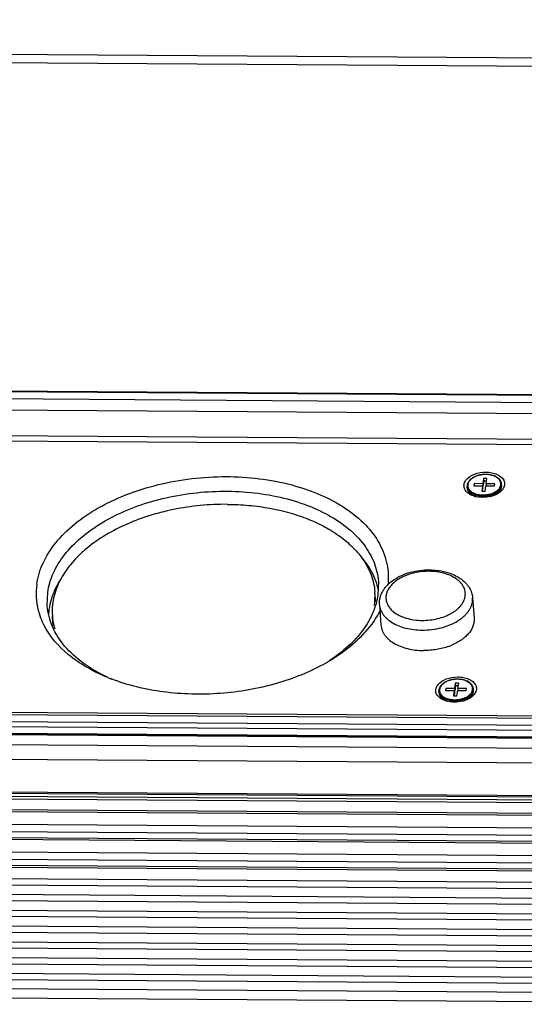
# Model space of a CAD drawing. Units: millimetres. Extents: x 21 to 1662, y 26 to 1168.
# Drawn here: x 624 to 675, y 208 to 308 of the extents above; entities that cross this region are included whole.
import ezdxf

# ---------------------------------------------------------------- set-up
doc = ezdxf.new("R2010")
doc.units = ezdxf.units.MM
doc.layers.add('02___PRT_ALL_AXES', color=7, linetype='Continuous')
doc.layers.add('SLD-0', color=7, linetype='Continuous')

msp = doc.modelspace()

# ---------------------------------------------------------------- linework, layer by layer
at = {"layer": '02___PRT_ALL_AXES', "color": 7, "linetype": 'Continuous'}
for p, q in [((669.265, 260.456), (669.254, 260.6)), ((672.755, 260.713), (672.745, 260.857)), ((659.971, 249.204), (659.918, 249.92)), ((669.811, 249.343), (669.963, 247.276)), ((660.386, 248.649), (660.539, 246.582)), ((627.327, 246.798), (627.275, 247.514)), ((669.9, 240.004), (669.89, 240.148)), ((666.41, 239.747), (666.399, 239.891))]:
    msp.add_line(p, q, dxfattribs=at)
for centre, radius, start, end in [((635.571, 246.441), 8.867, 148.32282, 150.24168), ((653.804, 248.76), 6.62, 16.35539, 18.758), ((653.923, 248.795), 6.496, 11.98141, 16.3564), ((653.692, 249.465), 6.243, 351.67277, 4.18248), ((653.817, 248.75), 6.17, 1.77624, 4.21526), ((633.344, 247.282), 6.47, 172.14718, 176.42649), ((633.473, 247.264), 6.601, 169.64545, 172.14632), ((633.497, 247.976), 6.24, 184.2486, 196.46643), ((633.479, 247.251), 6.168, 184.21603, 186.53386), ((665.238, 250.434), 6.371, 289.76748, 291.44488)]:
    msp.add_arc(centre, radius, start, end, dxfattribs=at)
for points, knots in [([(644.987, 258.804), (644.072, 258.811), (642.244, 258.728), (639.551, 258.327), (636.97, 257.66), (634.571, 256.745), (632.42, 255.607), (630.853, 254.476), (629.787, 253.483), (628.891, 252.486), (628.338, 251.662), (628.046, 251.092)], [0, 0, 0, 0, 0.141105, 0.28165, 0.41921, 0.551537, 0.676734, 0.793438, 0.848426, 0.901139, 1, 1, 1, 1]), ([(644.987, 258.804), (645.716, 258.8), (647.16, 258.73), (649.276, 258.443), (651.29, 257.98), (653.165, 257.348), (654.867, 256.559), (656.367, 255.626), (657.637, 254.565), (658.336, 253.758), (658.634, 253.34)], [0, 0, 0, 0, 0.143985, 0.284779, 0.420931, 0.55118, 0.674555, 0.790462, 0.898786, 1, 1, 1, 1]), ([(658.634, 253.34), (658.82, 253.079), (659.156, 252.543), (659.546, 251.692), (659.808, 250.816), (659.896, 250.218), (659.918, 249.92)], [0, 0, 0, 0, 0.260263, 0.511929, 0.757533, 1, 1, 1, 1]), ([(660.072, 250.889), (659.999, 251.106), (659.647, 251.989), (659.119, 252.798), (658.655, 253.349)], [0, 0, 0, 0, 0.241609, 1, 1, 1, 1]), ([(628.046, 251.092), (627.9, 250.806), (627.645, 250.225), (627.384, 249.324), (627.252, 248.418), (627.253, 247.813), (627.275, 247.514)], [0, 0, 0, 0, 0.260295, 0.511966, 0.757557, 1, 1, 1, 1]), ([(627.873, 250.842), (627.819, 250.747), (627.612, 250.369), (627.435, 249.976), (627.322, 249.676)], [0, 0, 0, 0, 0.25487, 1, 1, 1, 1]), ([(627.322, 249.676), (627.284, 249.575), (627.143, 249.174), (627.037, 248.762), (626.98, 248.45)], [0, 0, 0, 0, 0.254086, 1, 1, 1, 1]), ([(669.963, 247.276), (669.973, 247.143), (669.962, 246.869), (669.854, 246.464), (669.658, 246.069), (669.378, 245.693), (669.022, 245.342), (668.595, 245.021), (668.105, 244.736), (667.752, 244.577), (667.567, 244.505)], [0, 0, 0, 0, 0.102592, 0.20829, 0.319719, 0.438736, 0.56635, 0.702795, 0.847656, 1, 1, 1, 1]), ([(660.539, 246.582), (660.545, 246.495), (660.571, 246.321), (660.648, 246.065), (660.763, 245.817), (660.914, 245.578), (661.1, 245.351), (661.399, 245.059), (661.857, 244.734), (662.5, 244.424), (663.229, 244.195), (664.022, 244.052), (664.571, 244.018), (664.849, 244.017)], [0, 0, 0, 0, 0.047916, 0.096464, 0.146231, 0.197729, 0.251363, 0.30743, 0.42737, 0.558024, 0.69841, 0.846588, 1, 1, 1, 1]), ([(667.392, 244.439), (667.194, 244.368), (666.786, 244.243), (666.154, 244.11), (665.506, 244.031), (665.068, 244.015), (664.849, 244.017)], [0, 0, 0, 0, 0.24376, 0.493626, 0.746724, 1, 1, 1, 1])]:
    msp.add_open_spline(points, degree=3, knots=knots, dxfattribs=at)
at = {"layer": 'SLD-0', "color": 7, "linetype": 'Continuous'}
for p, q in [((715.851, 303.673), (100.645, 307.819)), ((717.211, 302.815), (99.189, 306.98)), ((99.22, 273.013), (721.699, 268.818)), ((721.793, 269.501), (99.314, 273.696)), ((721.816, 269.576), (99.337, 273.771)), ((99.175, 271.892), (721.654, 267.697)), ((133.253, 269.067), (687.457, 265.333)), ((133.176, 268.507), (687.38, 264.773)), ((670.91, 261.432), (670.836, 260.893)), ((670.931, 261.157), (670.856, 260.617)), ((671.258, 261.43), (670.91, 261.432)), ((670.91, 261.432), (670.931, 261.157)), ((671.221, 261.155), (670.931, 261.157)), ((671.142, 261.834), (671.137, 261.834)), ((671.184, 260.891), (671.258, 261.43)), ((669.966, 260.899), (669.936, 260.683)), ((669.936, 260.683), (670.806, 260.677)), ((670.836, 260.893), (669.966, 260.899)), ((669.966, 260.899), (669.982, 260.683)), ((670.806, 260.677), (670.732, 260.138)), ((670.732, 260.138), (671.08, 260.136)), ((670.827, 260.402), (670.79, 260.138)), ((670.806, 260.677), (670.827, 260.402)), ((670.856, 260.617), (670.811, 260.618)), ((670.836, 260.893), (670.856, 260.617)), ((671.08, 260.136), (671.154, 260.675)), ((671.154, 260.675), (672.025, 260.669)), ((672.054, 260.885), (671.184, 260.891)), ((671.184, 260.891), (671.2, 260.675)), ((672.025, 260.669), (672.054, 260.885)), ((660.273, 251.013), (660.229, 249.666)), ((626.764, 248.544), (626.807, 249.891)), ((717.296, 236.877), (94.817, 241.072)), ((717.364, 237.1), (94.885, 241.295)), ((668.288, 241.125), (668.283, 241.125)), ((94.723, 240.388), (717.202, 236.193)), ((667.111, 240.189), (667.081, 239.974)), ((667.981, 240.183), (667.111, 240.189)), ((667.111, 240.189), (667.127, 239.973)), ((668.056, 240.723), (667.981, 240.183)), ((667.981, 240.183), (668.002, 239.908)), ((668.076, 240.447), (668.002, 239.908)), ((668.404, 240.72), (668.056, 240.723)), ((668.056, 240.723), (668.076, 240.447)), ((668.366, 240.445), (668.076, 240.447)), ((668.329, 240.181), (668.404, 240.72)), ((669.2, 240.175), (668.329, 240.181)), ((668.329, 240.181), (668.345, 239.965)), ((669.17, 239.959), (669.2, 240.175)), ((717.017, 234.856), (94.539, 239.051)), ((717.04, 234.93), (94.561, 239.125)), ((94.713, 239.897), (717.192, 235.702)), ((717.244, 234.999), (94.765, 239.194)), ((667.081, 239.974), (667.952, 239.968)), ((667.952, 239.968), (667.877, 239.428)), ((667.877, 239.428), (668.225, 239.426)), ((667.972, 239.692), (667.936, 239.428)), ((667.952, 239.968), (667.972, 239.692)), ((668.002, 239.908), (667.956, 239.908)), ((668.225, 239.426), (668.3, 239.965)), ((668.3, 239.965), (669.17, 239.959)), ((92.313, 238.072), (716.881, 233.864)), ((92.285, 236.599), (716.852, 232.39)), ((94.617, 233.277), (717.096, 229.082)), ((94.645, 233.143), (717.123, 228.948)), ((94.67, 232.561), (717.149, 228.366)), ((94.676, 232.855), (717.154, 228.661)), ((94.749, 231.486), (717.228, 227.291)), ((94.79, 231.284), (717.269, 227.09)), ((94.912, 229.281), (717.39, 225.086)), ((94.926, 230.018), (717.261, 225.824)), ((94.956, 228.675), (717.435, 224.48)), ((94.997, 228.473), (717.476, 224.278)), ((95.133, 227.207), (717.468, 223.013)), ((95.119, 226.47), (717.598, 222.275)), ((95.164, 225.863), (717.642, 221.669)), ((95.205, 225.662), (717.683, 221.467)), ((95.309, 224.508), (717.788, 220.313)), ((95.327, 223.883), (717.806, 219.688)), ((95.427, 222.91), (717.906, 218.715)), ((95.445, 222.284), (717.924, 218.089)), ((95.545, 221.311), (718.023, 217.116)), ((95.563, 220.686), (718.041, 216.491)), ((95.663, 219.713), (718.141, 215.518)), ((95.68, 219.087), (718.159, 214.892)), ((95.78, 218.114), (718.259, 213.919)), ((95.798, 217.489), (718.277, 213.294)), ((95.898, 216.516), (718.377, 212.321)), ((95.916, 215.89), (718.395, 211.695)), ((96.016, 214.917), (718.495, 210.722)), ((96.034, 214.292), (718.513, 210.097)), ((96.153, 213.371), (718.506, 209.177)), ((96.18, 212.433), (718.658, 208.238))]:
    msp.add_line(p, q, dxfattribs=at)
for centre, radius, start, end in [((669.918, 260.649), 0.665, 184.22964, 196.58535), ((669.933, 260.506), 0.67, 184.26718, 198.29783), ((669.944, 260.656), 0.692, 196.51156, 198.52054), ((669.961, 260.514), 0.699, 198.21988, 199.44789), ((670.936, 262.185), 2.429, 284.86538, 290.28758), ((671.273, 261.739), 2.14, 300.59949, 302.38812), ((671.324, 261.659), 2.045, 302.38678, 304.331), ((672.076, 260.809), 0.67, 352.12526, 4.15805), ((672.087, 260.665), 0.67, 352.12533, 4.15805), ((670.499, 260.989), 1.437, 235.50805, 240.46837), ((670.741, 262.155), 2.635, 254.7455, 256.42017), ((670.87, 262.478), 2.729, 269.62364, 277.09646), ((670.88, 262.407), 2.658, 277.07466, 284.80516), ((670.938, 262.188), 2.53, 284.86909, 290.29104), ((670.902, 262.577), 3.059, 283.55597, 287.05276), ((671.168, 261.529), 1.969, 298.41417, 298.63774), ((671.101, 262.056), 2.501, 294.07079, 297.13479), ((671.2, 261.864), 2.285, 297.12908, 300.5781), ((632.422, 249.792), 6.784, 172.09854, 194.53899), ((632.602, 249.836), 6.97, 194.52037, 197.63808), ((645.456, 259.541), 19.291, 299.4578, 300.63771), ((640.186, 259.192), 19.336, 247.7932, 249.01877), ((669.222, 240.099), 0.67, 352.12526, 4.15805), ((669.232, 239.955), 0.67, 352.12533, 4.15805), ((667.063, 239.94), 0.665, 184.22964, 196.58535), ((667.078, 239.796), 0.67, 184.26718, 198.29783), ((667.089, 239.947), 0.692, 196.51156, 198.52054), ((667.106, 239.805), 0.699, 198.21988, 199.44789), ((667.645, 240.279), 1.437, 235.50805, 240.46837), ((668.016, 241.768), 2.729, 269.62364, 277.09646), ((668.026, 241.697), 2.658, 277.07466, 284.80516), ((668.082, 241.475), 2.429, 284.86538, 290.28758), ((668.083, 241.479), 2.53, 284.86909, 290.29104), ((668.313, 240.819), 1.969, 298.41417, 298.63774), ((668.247, 241.347), 2.501, 294.07079, 297.13479), ((668.345, 241.155), 2.285, 297.12908, 300.5781), ((668.419, 241.029), 2.14, 300.59949, 302.38812), ((668.469, 240.949), 2.045, 302.38678, 304.331), ((667.886, 241.446), 2.635, 254.7455, 256.42017), ((668.047, 241.867), 3.059, 283.55597, 287.05276)]:
    msp.add_arc(centre, radius, start, end, dxfattribs=at)
for points, knots in [([(669.165, 261.284), (669.376, 261.546), (670.04, 261.94), (670.971, 262.093), (671.75, 262.018), (672.396, 261.827), (672.822, 261.521), (672.96, 261.258)], [0, 0, 0, 0, 0.238729, 0.519974, 0.659935, 0.789521, 1, 1, 1, 1]), ([(625.702, 250.725), (625.803, 251.46), (626.265, 252.966), (627.599, 255.034), (629.522, 256.915), (631.956, 258.549), (634.815, 259.884), (639.1, 261.214), (644.778, 261.874), (650.387, 261.217), (654.404, 259.853), (656.938, 258.505), (658.977, 256.85), (660.442, 254.934), (661.251, 252.82), (661.313, 251.348), (661.232, 250.64)], [0, 0, 0, 0, 0.048772, 0.10177, 0.160218, 0.22437, 0.29364, 0.366867, 0.518544, 0.665741, 0.733762, 0.796446, 0.853404, 0.905115, 0.953147, 1, 1, 1, 1]), ([(668.941, 260.798), (668.947, 260.84), (668.986, 261.016), (669.078, 261.177), (669.165, 261.284)], [0, 0, 0, 0, 0.235904, 1, 1, 1, 1]), ([(671.137, 261.834), (671.015, 261.835), (670.771, 261.82), (670.416, 261.751), (670.137, 261.656), (669.933, 261.559), (669.75, 261.453), (669.589, 261.329), (669.458, 261.187), (669.378, 261.076), (669.317, 260.961), (669.274, 260.843), (669.252, 260.721), (669.251, 260.64), (669.254, 260.6)], [0, 0, 0, 0, 0.147717, 0.293827, 0.434571, 0.501971, 0.566944, 0.688759, 0.745679, 0.80006, 0.852201, 0.902534, 0.95159, 1, 1, 1, 1]), ([(671.138, 261.819), (671.018, 261.82), (670.78, 261.806), (670.433, 261.739), (670.161, 261.647), (669.962, 261.552), (669.826, 261.474), (669.704, 261.387), (669.597, 261.294), (669.505, 261.194), (669.431, 261.09), (669.374, 260.982), (669.336, 260.871), (669.317, 260.759), (669.317, 260.684), (669.321, 260.648)], [0, 0, 0, 0, 0.150286, 0.298894, 0.441739, 0.509927, 0.575446, 0.638039, 0.697555, 0.753971, 0.807413, 0.858177, 0.906739, 0.953751, 1, 1, 1, 1]), ([(672.666, 260.773), (672.671, 260.806), (672.675, 260.874), (672.665, 260.976), (672.638, 261.075), (672.595, 261.172), (672.537, 261.265), (672.464, 261.353), (672.377, 261.435), (672.241, 261.539), (672.038, 261.649), (671.762, 261.745), (671.458, 261.805), (671.246, 261.819), (671.138, 261.819)], [0, 0, 0, 0, 0.049038, 0.097822, 0.147123, 0.197671, 0.250096, 0.304897, 0.362427, 0.422892, 0.552673, 0.693678, 0.843792, 1, 1, 1, 1]), ([(672.745, 260.857), (672.742, 260.891), (672.732, 260.959), (672.702, 261.059), (672.658, 261.155), (672.58, 261.28), (672.476, 261.392), (672.353, 261.491), (672.211, 261.584), (672.008, 261.683), (671.739, 261.768), (671.447, 261.821), (671.245, 261.834), (671.142, 261.834)], [0, 0, 0, 0, 0.050007, 0.100489, 0.151939, 0.20477, 0.315804, 0.374677, 0.435914, 0.565431, 0.703833, 0.849465, 1, 1, 1, 1]), ([(672.96, 261.258), (672.98, 261.22), (673.048, 261.067), (673.066, 260.893), (673.049, 260.77)], [0, 0, 0, 0, 0.257766, 1, 1, 1, 1]), ([(626.807, 249.891), (626.899, 250.556), (627.308, 251.917), (628.48, 253.798), (630.174, 255.522), (633.141, 257.61), (637.751, 259.458), (643.81, 260.349), (648.952, 259.953), (652.733, 258.902), (655.195, 257.81), (657.26, 256.435), (658.854, 254.812), (659.914, 252.988), (660.224, 251.662), (660.272, 251.013)], [0, 0, 0, 0, 0.04825, 0.100488, 0.157858, 0.220694, 0.360073, 0.509922, 0.657501, 0.726704, 0.791155, 0.85022, 0.90394, 0.953228, 1, 1, 1, 1]), ([(669.054, 260.268), (669.03, 260.308), (668.948, 260.472), (668.923, 260.664), (668.941, 260.798)], [0, 0, 0, 0, 0.259705, 1, 1, 1, 1]), ([(669.419, 259.893), (669.381, 259.92), (669.241, 260.025), (669.12, 260.158), (669.054, 260.268)], [0, 0, 0, 0, 0.267638, 1, 1, 1, 1]), ([(669.265, 260.456), (669.267, 260.425), (669.276, 260.363), (669.301, 260.272), (669.338, 260.184), (669.404, 260.069), (669.516, 259.935), (669.626, 259.846), (669.686, 259.804)], [0, 0, 0, 0, 0.116175, 0.233267, 0.352238, 0.473909, 0.727882, 1, 1, 1, 1]), ([(669.287, 260.436), (669.297, 260.407), (669.321, 260.348), (669.386, 260.234), (669.499, 260.099), (669.673, 259.96), (669.809, 259.885), (669.882, 259.851)], [0, 0, 0, 0, 0.109323, 0.221909, 0.459808, 0.718687, 1, 1, 1, 1]), ([(669.301, 260.281), (669.314, 260.246), (669.345, 260.175), (669.409, 260.076), (669.489, 259.982), (669.62, 259.862), (669.821, 259.732), (670.002, 259.657), (670.099, 259.625)], [0, 0, 0, 0, 0.105861, 0.215839, 0.331029, 0.452184, 0.713444, 1, 1, 1, 1]), ([(669.321, 260.648), (669.324, 260.616), (669.335, 260.551), (669.366, 260.457), (669.412, 260.366), (669.472, 260.279), (669.545, 260.196), (669.662, 260.09), (669.764, 260.024), (669.836, 259.985)], [0, 0, 0, 0, 0.110903, 0.223593, 0.339509, 0.45987, 0.585618, 0.717404, 1, 1, 1, 1]), ([(669.836, 259.985), (669.919, 259.94), (670.099, 259.862), (670.288, 259.813), (670.388, 259.794)], [0, 0, 0, 0, 0.481933, 1, 1, 1, 1]), ([(671.778, 259.907), (671.868, 259.94), (672.039, 260.016), (672.196, 260.115), (672.267, 260.169)], [0, 0, 0, 0, 0.51767, 1, 1, 1, 1]), ([(671.815, 259.815), (671.886, 259.841), (672.021, 259.899), (672.149, 259.97), (672.209, 260.008)], [0, 0, 0, 0, 0.512267, 1, 1, 1, 1]), ([(672.209, 260.008), (672.282, 260.055), (672.384, 260.131), (672.502, 260.246), (672.576, 260.335), (672.638, 260.427), (672.687, 260.522), (672.721, 260.619), (672.735, 260.684), (672.74, 260.717)], [0, 0, 0, 0, 0.282962, 0.415618, 0.542364, 0.663509, 0.779595, 0.891415, 1, 1, 1, 1]), ([(672.267, 260.169), (672.322, 260.211), (672.422, 260.299), (672.544, 260.448), (672.616, 260.582), (672.651, 260.691), (672.663, 260.746), (672.666, 260.773)], [0, 0, 0, 0, 0.278686, 0.536325, 0.775058, 0.888899, 1, 1, 1, 1]), ([(672.28, 259.905), (672.304, 259.921), (672.394, 259.988), (672.477, 260.064), (672.532, 260.126)], [0, 0, 0, 0, 0.261319, 1, 1, 1, 1]), ([(672.29, 259.889), (672.341, 259.926), (672.436, 260.003), (672.558, 260.133), (672.654, 260.272), (672.7, 260.372), (672.717, 260.423)], [0, 0, 0, 0, 0.271494, 0.52774, 0.769811, 1, 1, 1, 1]), ([(672.826, 260.284), (672.802, 260.255), (672.698, 260.138), (672.576, 260.037), (672.478, 259.97)], [0, 0, 0, 0, 0.237166, 1, 1, 1, 1]), ([(672.532, 260.126), (672.561, 260.16), (672.616, 260.229), (672.681, 260.341), (672.727, 260.455), (672.745, 260.534), (672.751, 260.573)], [0, 0, 0, 0, 0.26842, 0.523045, 0.765927, 1, 1, 1, 1]), ([(672.717, 260.423), (672.733, 260.47), (672.756, 260.566), (672.759, 260.665), (672.755, 260.713)], [0, 0, 0, 0, 0.504881, 1, 1, 1, 1]), ([(673.049, 260.77), (673.043, 260.728), (673.005, 260.552), (672.912, 260.391), (672.826, 260.284)], [0, 0, 0, 0, 0.235904, 1, 1, 1, 1]), ([(669.773, 259.706), (669.74, 259.719), (669.618, 259.772), (669.501, 259.838), (669.419, 259.893)], [0, 0, 0, 0, 0.260166, 1, 1, 1, 1]), ([(669.882, 259.851), (669.956, 259.816), (670.115, 259.755), (670.28, 259.714), (670.366, 259.697)], [0, 0, 0, 0, 0.485857, 1, 1, 1, 1]), ([(670.82, 259.511), (670.76, 259.512), (670.526, 259.52), (670.292, 259.553), (670.122, 259.594)], [0, 0, 0, 0, 0.255871, 1, 1, 1, 1]), ([(670.366, 259.697), (670.405, 259.69), (670.565, 259.663), (670.728, 259.651), (670.851, 259.65)], [0, 0, 0, 0, 0.245204, 1, 1, 1, 1]), ([(670.388, 259.794), (670.425, 259.786), (670.579, 259.76), (670.735, 259.749), (670.852, 259.748)], [0, 0, 0, 0, 0.245208, 1, 1, 1, 1]), ([(670.851, 259.65), (670.975, 259.649), (671.224, 259.664), (671.468, 259.711), (671.587, 259.743)], [0, 0, 0, 0, 0.502807, 1, 1, 1, 1]), ([(672.111, 259.8), (672.126, 259.808), (672.184, 259.841), (672.24, 259.876), (672.28, 259.905)], [0, 0, 0, 0, 0.255142, 1, 1, 1, 1]), ([(660.386, 248.649), (660.377, 248.77), (660.38, 249.016), (660.443, 249.38), (660.564, 249.733), (660.737, 250.071), (660.959, 250.389), (661.319, 250.79), (661.874, 251.232), (662.656, 251.649), (663.534, 251.955), (664.475, 252.14), (665.121, 252.179), (665.445, 252.177)], [0, 0, 0, 0, 0.053403, 0.107035, 0.161276, 0.216411, 0.272795, 0.330748, 0.452069, 0.581273, 0.717366, 0.85799, 1, 1, 1, 1]), ([(665.4, 252.028), (665.018, 252.03), (664.445, 251.984), (663.708, 251.824), (663.184, 251.659), (662.697, 251.451), (662.258, 251.205), (661.875, 250.925), (661.555, 250.616), (661.306, 250.285), (661.133, 249.936), (661.041, 249.578), (661.033, 249.217), (661.109, 248.863), (661.268, 248.526), (661.504, 248.211), (661.702, 248.027), (661.811, 247.941)], [0, 0, 0, 0, 0.158019, 0.235974, 0.311898, 0.384934, 0.454374, 0.519709, 0.580697, 0.637434, 0.690423, 0.740613, 0.789359, 0.838257, 0.888874, 0.942499, 1, 1, 1, 1]), ([(664.716, 247.066), (664.979, 247.064), (665.503, 247.093), (666.27, 247.227), (666.879, 247.414), (667.332, 247.607), (667.645, 247.768), (667.935, 247.946), (668.196, 248.139), (668.428, 248.347), (668.627, 248.566), (668.792, 248.794), (668.922, 249.031), (669.014, 249.273), (669.068, 249.518), (669.082, 249.763), (669.058, 250.007), (668.994, 250.246), (668.892, 250.477), (668.753, 250.699), (668.578, 250.91), (668.369, 251.107), (668.042, 251.356), (667.557, 251.619), (666.896, 251.849), (666.167, 251.992), (665.659, 252.026), (665.4, 252.028)], [0, 0, 0, 0, 0.076274, 0.15193, 0.225209, 0.260476, 0.294591, 0.327419, 0.358864, 0.38887, 0.417435, 0.444617, 0.470537, 0.49539, 0.519439, 0.543005, 0.566448, 0.590141, 0.614432, 0.639625, 0.665961, 0.693607, 0.722664, 0.785032, 0.852794, 0.924932, 1, 1, 1, 1]), ([(665.445, 252.177), (665.718, 252.175), (666.255, 252.141), (667.035, 251.996), (667.759, 251.76), (668.408, 251.436), (668.877, 251.089), (669.19, 250.771), (669.391, 250.516), (669.557, 250.243), (669.686, 249.954), (669.773, 249.653), (669.803, 249.447), (669.811, 249.343)], [0, 0, 0, 0, 0.143708, 0.283329, 0.417103, 0.544069, 0.664324, 0.722346, 0.779201, 0.835147, 0.890452, 0.945299, 1, 1, 1, 1]), ([(660.229, 249.666), (660.143, 249.042), (659.774, 247.77), (658.726, 245.994), (657.211, 244.35), (655.975, 243.41), (655.3, 242.969)], [0, 0, 0, 0, 0.220699, 0.458171, 0.717298, 1, 1, 1, 1]), ([(664.697, 246.084), (665.031, 246.081), (665.697, 246.121), (666.665, 246.305), (667.565, 246.608), (668.24, 246.955), (668.708, 247.283), (669.011, 247.543), (669.27, 247.819), (669.482, 248.11), (669.645, 248.411), (669.757, 248.719), (669.815, 249.031), (669.818, 249.24), (669.811, 249.343)], [0, 0, 0, 0, 0.150018, 0.298402, 0.441131, 0.574754, 0.63742, 0.697043, 0.753591, 0.807175, 0.858072, 0.906736, 0.953791, 1, 1, 1, 1]), ([(632.861, 241.316), (632.002, 241.712), (630.424, 242.605), (628.489, 244.337), (627.194, 246.337), (626.817, 247.821), (626.764, 248.544)], [0, 0, 0, 0, 0.287184, 0.545988, 0.780204, 1, 1, 1, 1]), ([(660.47, 248.122), (660.223, 247.621), (658.919, 245.518), (656.926, 243.913), (655.287, 242.942)], [0, 0, 0, 0, 0.226558, 1, 1, 1, 1]), ([(660.386, 248.649), (660.393, 248.562), (660.419, 248.387), (660.496, 248.132), (660.61, 247.884), (660.761, 247.645), (660.947, 247.418), (661.247, 247.126), (661.704, 246.801), (662.347, 246.491), (663.077, 246.262), (663.869, 246.119), (664.418, 246.085), (664.697, 246.084)], [0, 0, 0, 0, 0.047915, 0.096463, 0.146232, 0.19773, 0.251364, 0.307431, 0.427371, 0.558026, 0.698412, 0.846589, 1, 1, 1, 1]), ([(626.418, 246.611), (626.372, 246.702), (626.197, 247.063), (626.051, 247.439), (625.96, 247.725)], [0, 0, 0, 0, 0.253181, 1, 1, 1, 1]), ([(661.811, 247.941), (661.989, 247.799), (662.289, 247.613), (662.726, 247.419), (663.218, 247.25), (663.884, 247.108), (664.435, 247.068), (664.716, 247.066)], [0, 0, 0, 0, 0.22117, 0.340341, 0.464678, 0.726232, 1, 1, 1, 1]), ([(632.878, 241.291), (632.142, 241.591), (630.755, 242.262), (628.407, 243.859), (627.01, 245.449), (626.418, 246.611)], [0, 0, 0, 0, 0.280306, 0.540285, 1, 1, 1, 1]), ([(654.944, 242.743), (653.377, 241.858), (649.882, 240.462), (644.285, 239.494), (638.606, 239.628), (634.943, 240.494), (633.262, 241.139)], [0, 0, 0, 0, 0.241682, 0.499949, 0.758244, 1, 1, 1, 1]), ([(666.31, 240.575), (666.522, 240.836), (667.185, 241.23), (668.116, 241.383), (668.895, 241.309), (669.541, 241.117), (669.967, 240.811), (670.105, 240.549)], [0, 0, 0, 0, 0.238729, 0.519974, 0.659935, 0.789521, 1, 1, 1, 1]), ([(668.283, 241.125), (668.16, 241.125), (667.916, 241.11), (667.562, 241.042), (667.283, 240.947), (667.078, 240.849), (666.896, 240.743), (666.735, 240.619), (666.603, 240.477), (666.523, 240.367), (666.462, 240.252), (666.42, 240.133), (666.397, 240.012), (666.396, 239.931), (666.399, 239.891)], [0, 0, 0, 0, 0.147717, 0.293827, 0.434571, 0.501971, 0.566944, 0.688759, 0.745679, 0.80006, 0.852201, 0.902534, 0.95159, 1, 1, 1, 1]), ([(668.283, 241.11), (668.164, 241.111), (667.925, 241.096), (667.579, 241.03), (667.306, 240.937), (667.107, 240.843), (666.972, 240.764), (666.85, 240.678), (666.742, 240.584), (666.651, 240.485), (666.576, 240.38), (666.519, 240.272), (666.481, 240.161), (666.462, 240.05), (666.463, 239.975), (666.466, 239.938)], [0, 0, 0, 0, 0.150286, 0.298894, 0.441739, 0.509927, 0.575446, 0.638039, 0.697555, 0.753971, 0.807413, 0.858177, 0.906739, 0.953751, 1, 1, 1, 1]), ([(669.812, 240.063), (669.816, 240.097), (669.82, 240.165), (669.81, 240.266), (669.783, 240.366), (669.741, 240.463), (669.683, 240.555), (669.61, 240.643), (669.523, 240.726), (669.386, 240.829), (669.184, 240.939), (668.908, 241.035), (668.603, 241.095), (668.391, 241.109), (668.283, 241.11)], [0, 0, 0, 0, 0.049038, 0.097822, 0.147123, 0.197671, 0.250096, 0.304897, 0.362427, 0.422892, 0.552673, 0.693678, 0.843792, 1, 1, 1, 1]), ([(669.89, 240.148), (669.887, 240.182), (669.877, 240.25), (669.848, 240.349), (669.804, 240.445), (669.725, 240.57), (669.621, 240.683), (669.498, 240.781), (669.356, 240.875), (669.154, 240.973), (668.884, 241.059), (668.592, 241.111), (668.39, 241.124), (668.288, 241.125)], [0, 0, 0, 0, 0.050007, 0.100489, 0.151939, 0.20477, 0.315804, 0.374677, 0.435914, 0.565431, 0.703833, 0.849465, 1, 1, 1, 1]), ([(666.199, 239.558), (666.175, 239.599), (666.093, 239.762), (666.068, 239.954), (666.087, 240.088)], [0, 0, 0, 0, 0.259705, 1, 1, 1, 1]), ([(666.087, 240.088), (666.092, 240.13), (666.131, 240.306), (666.224, 240.468), (666.31, 240.575)], [0, 0, 0, 0, 0.235904, 1, 1, 1, 1]), ([(669.355, 239.299), (669.427, 239.345), (669.529, 239.421), (669.647, 239.537), (669.722, 239.626), (669.784, 239.718), (669.832, 239.812), (669.867, 239.909), (669.881, 239.975), (669.885, 240.008)], [0, 0, 0, 0, 0.282962, 0.415618, 0.542364, 0.663509, 0.779595, 0.891415, 1, 1, 1, 1]), ([(669.413, 239.46), (669.467, 239.501), (669.567, 239.589), (669.689, 239.738), (669.761, 239.872), (669.797, 239.981), (669.808, 240.036), (669.812, 240.063)], [0, 0, 0, 0, 0.278686, 0.536325, 0.775058, 0.888899, 1, 1, 1, 1]), ([(669.862, 239.713), (669.878, 239.76), (669.901, 239.856), (669.904, 239.955), (669.9, 240.004)], [0, 0, 0, 0, 0.504881, 1, 1, 1, 1]), ([(670.195, 240.061), (670.189, 240.019), (670.15, 239.842), (670.057, 239.681), (669.971, 239.574)], [0, 0, 0, 0, 0.235904, 1, 1, 1, 1]), ([(670.105, 240.549), (670.125, 240.511), (670.193, 240.358), (670.212, 240.183), (670.195, 240.061)], [0, 0, 0, 0, 0.257766, 1, 1, 1, 1]), ([(666.565, 239.184), (666.526, 239.21), (666.386, 239.315), (666.265, 239.448), (666.199, 239.558)], [0, 0, 0, 0, 0.267638, 1, 1, 1, 1]), ([(666.41, 239.747), (666.412, 239.716), (666.421, 239.654), (666.446, 239.563), (666.484, 239.474), (666.549, 239.359), (666.661, 239.225), (666.771, 239.136), (666.831, 239.095)], [0, 0, 0, 0, 0.116175, 0.233267, 0.352238, 0.473909, 0.727882, 1, 1, 1, 1]), ([(666.433, 239.727), (666.442, 239.697), (666.467, 239.638), (666.532, 239.524), (666.644, 239.389), (666.819, 239.25), (666.954, 239.175), (667.027, 239.141)], [0, 0, 0, 0, 0.109323, 0.221909, 0.459808, 0.718687, 1, 1, 1, 1]), ([(666.447, 239.572), (666.459, 239.536), (666.491, 239.466), (666.554, 239.366), (666.635, 239.272), (666.765, 239.152), (666.967, 239.022), (667.148, 238.947), (667.245, 238.915)], [0, 0, 0, 0, 0.105861, 0.215839, 0.331029, 0.452184, 0.713444, 1, 1, 1, 1]), ([(666.466, 239.938), (666.469, 239.906), (666.48, 239.842), (666.512, 239.747), (666.557, 239.656), (666.617, 239.569), (666.69, 239.486), (666.807, 239.381), (666.909, 239.314), (666.981, 239.275)], [0, 0, 0, 0, 0.110903, 0.223593, 0.339509, 0.45987, 0.585618, 0.717404, 1, 1, 1, 1]), ([(666.918, 238.996), (666.886, 239.01), (666.763, 239.063), (666.646, 239.128), (666.565, 239.184)], [0, 0, 0, 0, 0.260166, 1, 1, 1, 1]), ([(666.981, 239.275), (667.064, 239.23), (667.244, 239.153), (667.434, 239.103), (667.533, 239.084)], [0, 0, 0, 0, 0.481933, 1, 1, 1, 1]), ([(667.027, 239.141), (667.102, 239.106), (667.261, 239.045), (667.426, 239.004), (667.512, 238.988)], [0, 0, 0, 0, 0.485857, 1, 1, 1, 1]), ([(667.533, 239.084), (667.57, 239.077), (667.724, 239.051), (667.88, 239.04), (667.998, 239.039)], [0, 0, 0, 0, 0.245208, 1, 1, 1, 1]), ([(667.996, 238.941), (668.121, 238.94), (668.369, 238.955), (668.613, 239.002), (668.732, 239.033)], [0, 0, 0, 0, 0.502807, 1, 1, 1, 1]), ([(668.924, 239.197), (669.014, 239.231), (669.184, 239.306), (669.342, 239.405), (669.413, 239.46)], [0, 0, 0, 0, 0.51767, 1, 1, 1, 1]), ([(668.961, 239.106), (669.031, 239.132), (669.166, 239.189), (669.295, 239.261), (669.355, 239.299)], [0, 0, 0, 0, 0.512267, 1, 1, 1, 1]), ([(669.257, 239.091), (669.272, 239.099), (669.329, 239.131), (669.385, 239.167), (669.426, 239.195)], [0, 0, 0, 0, 0.255142, 1, 1, 1, 1]), ([(669.426, 239.195), (669.449, 239.212), (669.539, 239.278), (669.622, 239.354), (669.677, 239.416)], [0, 0, 0, 0, 0.261319, 1, 1, 1, 1]), ([(669.435, 239.179), (669.486, 239.216), (669.581, 239.293), (669.704, 239.423), (669.799, 239.563), (669.845, 239.663), (669.862, 239.713)], [0, 0, 0, 0, 0.271494, 0.52774, 0.769811, 1, 1, 1, 1]), ([(669.971, 239.574), (669.948, 239.545), (669.844, 239.428), (669.722, 239.328), (669.623, 239.26)], [0, 0, 0, 0, 0.237166, 1, 1, 1, 1]), ([(669.677, 239.416), (669.707, 239.45), (669.761, 239.52), (669.826, 239.631), (669.873, 239.746), (669.891, 239.824), (669.896, 239.863)], [0, 0, 0, 0, 0.26842, 0.523045, 0.765927, 1, 1, 1, 1]), ([(667.965, 238.802), (667.905, 238.802), (667.671, 238.81), (667.437, 238.843), (667.268, 238.884)], [0, 0, 0, 0, 0.255871, 1, 1, 1, 1]), ([(667.512, 238.988), (667.551, 238.98), (667.711, 238.953), (667.873, 238.941), (667.996, 238.941)], [0, 0, 0, 0, 0.245204, 1, 1, 1, 1])]:
    msp.add_open_spline(points, degree=3, knots=knots, dxfattribs=at)
for points in [[(670.048, 259.613), (669.954, 259.639), (669.862, 259.669), (669.773, 259.706)], [(671.619, 259.603), (671.358, 259.54), (671.088, 259.509), (670.82, 259.511)], [(672.122, 259.773), (672.017, 259.726), (671.909, 259.686), (671.799, 259.652)], [(667.193, 238.904), (667.1, 238.929), (667.008, 238.96), (666.918, 238.996)], [(669.267, 239.063), (669.162, 239.016), (669.054, 238.976), (668.944, 238.942)], [(668.764, 238.893), (668.504, 238.83), (668.233, 238.8), (667.965, 238.802)]]:
    msp.add_open_spline(points, degree=3, dxfattribs=at)

doc.saveas('drawing.dxf')
